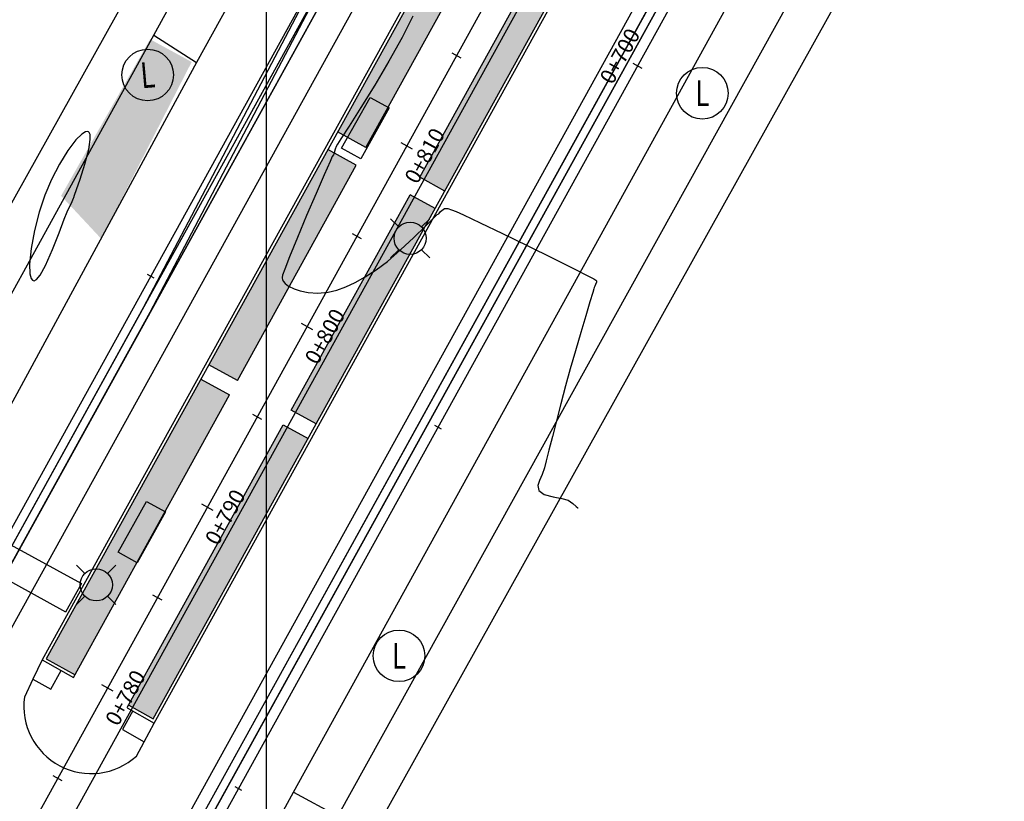
# Model space of a CAD drawing. Units: metres. Extents: x 0 to 286741, y 0 to 8672538.
# Drawn here: x 269188 to 269236, y 8665092 to 8665129 of the extents above; entities that cross this region are included whole.
import ezdxf
from ezdxf import colors
from ezdxf.entities.mleader import LeaderData, LeaderLine
from ezdxf.enums import TextEntityAlignment as Align
from ezdxf.math import Vec2, Vec3

# ---------------------------------------------------------------- set-up
doc = ezdxf.new("R2010")
doc.units = ezdxf.units.M
doc.linetypes.add('ACAD_ISO06W100', pattern=[36, 24, -3, 0, -3, 0, -3, 0, -3])
for name, color, linetype in [('0000111', 7, 'Continuous'), ('01_COGO', 7, 'Continuous'), ('02_TIN', 7, 'Continuous'), ('04_ALI', 7, 'Continuous'), ('04_ALI_TXT', 7, 'Continuous'), ('BANCAS', 226, 'Continuous'), ('BERMA', 2, 'Continuous'), ('BERMA CENTRAL', 2, 'Continuous'), ('eje central', 7, 'Continuous'), ('JIBA', 30, 'Continuous'), ('MANZANA', 251, 'Continuous'), ('PLAN - PAP', 2, 'Continuous'), ('POSTE LUMINARIA', 1, 'Continuous'), ('RAMPAS', 16, 'Continuous'), ('Servicio de Alumbrado', 30, 'Continuous'), ('t-textos-coordenadas', 7, 'Continuous'), ('VEREDA', 1, 'Continuous')]:
    doc.layers.add(name, color=color, linetype=linetype)
doc.layers.add('40GENE-102-DIMENSION', color=40, linetype='Continuous', lineweight=30)
doc.layers.add('Area Verde', color=92, linetype='ACAD_ISO06W100', lineweight=20)
doc.styles.add('250-SUBTITULO', font='romand.shx', dxfattribs={"height": 0.75})
doc.styles.add('ROMANS', font='romans.shx')
doc.styles.add('ROMANS-SP', font='romans.shx', dxfattribs={"width": 0.75})

# ---------------------------------------------------------------- blocks, each defined once
blk = doc.blocks.new('FOC')
at = {"layer": 'Servicio de Alumbrado'}
for p, q in [((-0.955, 0.959), (-0.555, 0.56)), ((0.548, 0.56), (0.947, 0.959)), ((-0.955, -0.943), (-0.555, -0.543)), ((0.548, -0.543), (0.947, -0.943))]:
    blk.add_line(p, q, dxfattribs=at)
blk.add_circle((-0.004, 0.008), 0.78, dxfattribs=at)
blk = doc.blocks.new('Pacri-PAP')
at = {"layer": 'POSTE LUMINARIA', "color": 3}
blk.add_circle((0, 0), 1.25, dxfattribs=at)
at = {"layer": 'POSTE LUMINARIA', "color": 2, "style": 'ROMANS', "width": 0.75}
blk.add_text('L', height=1.247, rotation=270, dxfattribs=at).set_placement((0, 0), align=Align.MIDDLE_CENTER)
blk = doc.blocks.new('A$C66D5555B')
at = {"layer": 'BANCAS'}
blk.add_lwpolyline([(-0.498, -0.15), (0.889, 2.315), (1.799, 1.812), (0.428, -0.663)], close=True, dxfattribs=at)
blk = doc.blocks.new('AeccTickLine')
blk.add_line((0, -0.5), (0, 0.5))

msp = doc.modelspace()

# ---------------------------------------------------------------- hatches: boundary and pattern name
at = {"layer": 'Area Verde'}
h = msp.add_hatch(dxfattribs=at)
h.set_pattern_fill('DOTS', color=256, scale=0.15, angle=300, style=0)
h.set_pattern_definition([(300, (0, 0), (0.265753549276, 0.015951350362), [0, -0.238125])])
h.paths.add_polyline_path([(269238.462961, 8665203.037082), (269236.365647, 8665204.179891), (269233.234355, 8665198.535465), (269235.225695, 8665197.410286)])
h.paths.add_polyline_path([(269213.765603, 8665158.602072), (269211.645755, 8665159.632635), (269209.017735, 8665154.479857), (269211.03594, 8665153.52187)])
h.paths.add_polyline_path([(269196.377275, 8665127.341302), (269194.363117, 8665128.441713), (269190.053741, 8665120.855878), (269191.99765, 8665118.772116)])
h.paths.add_polyline_path([(269137.515811, 8665020.608738), (269135.563326, 8665021.673396), (269133.12271, 8665017.355628), (269135.489358, 8665017.119044)])
h.paths.add_polyline_path([(269113.620813, 8664977.396898), (269111.672397, 8664978.513318), (269104.098889, 8664964.889951), (269106.140328, 8664963.580327)])
h.paths.add_polyline_path([(269093.046084, 8664940.32131), (269096.863696, 8664947.10205), (269094.846126, 8664948.147867), (269085.538449, 8664931.221478), (269087.849485, 8664929.751282)])
h.paths.add_polyline_path([(269014.164137, 8664797.027812), (269012.1614, 8664797.960085), (269009.700043, 8664793.864206), (269011.794491, 8664792.672125)])
h.paths.add_polyline_path([(269010.403888, 8664790.392433), (269008.62789, 8664791.389329), (269005.233499, 8664785.227346), (269007.089307, 8664784.285473)])
h.paths.add_polyline_path([(268984.959849, 8664745.477207), (268983.476988, 8664746.218398), (268977.870929, 8664735.639954), (268979.220315, 8664735.004233)])
h.paths.add_polyline_path([(268977.855418, 8664732.616396), (268976.568055, 8664733.345156), (268970.979782, 8664723.112044), (268972.205101, 8664722.398794)])
h.paths.add_polyline_path([(268970.954754, 8664718.169812), (268968.762164, 8664719.315576), (268956.749699, 8664697.536977), (268958.833974, 8664696.518671)])
h = msp.add_hatch(dxfattribs=at)
h.set_pattern_fill('DOTS', color=256, scale=0.25, angle=300, style=0)
h.set_pattern_definition([(300, (0, 0), (0.442922582127, 0.026585583937), [0, -0.396875])])
h.paths.add_polyline_path([(269202.016065, 8665109.10308), (269200.816327, 8665109.766624), (269193.32593, 8665096.180706), (269194.510402, 8665095.513939)])
h.paths.add_polyline_path([(269198.205885, 8665111.210392), (269196.824902, 8665111.974178), (269189.333425, 8665098.428183), (269190.726171, 8665097.644173)])
h.paths.add_polyline_path([(269204.347936, 8665122.348212), (269202.980418, 8665123.104504), (269197.210047, 8665112.670593), (269198.590207, 8665111.907309)])
h.paths.add_polyline_path([(269208.165584, 8665120.236899), (269206.958302, 8665120.904575), (269201.200679, 8665110.463614), (269202.400905, 8665109.799841)])
h.paths.add_polyline_path([(269213.507929, 8665129.909313), (269212.294525, 8665130.580416), (269207.427202, 8665121.754182), (269208.634762, 8665121.086353)])
h.paths.add_polyline_path([(269209.683945, 8665132.024259), (269208.328111, 8665132.774136), (269203.450058, 8665123.953702), (269204.816547, 8665123.197978)])
h.paths.add_polyline_path([(269227.052773, 8665163.520288), (269225.735025, 8665164.2491), (269208.709849, 8665133.46439), (269210.079769, 8665132.742032)])
h.paths.add_polyline_path([(269221.122338, 8665143.695342), (269219.899059, 8665144.332237), (269212.719095, 8665131.350316), (269213.946394, 8665130.703162)])
h.paths.add_polyline_path([(269230.897676, 8665161.393772), (269229.70131, 8665162.055451), (269220.39386, 8665145.226874), (269221.600225, 8665144.560565)])
h.paths.add_polyline_path([(269236.325693, 8665171.221297), (269235.083963, 8665171.908066), (269230.040757, 8665162.760817), (269231.275553, 8665162.077926)])
h.paths.add_polyline_path([(269232.474148, 8665173.351487), (269231.168401, 8665174.073662), (269226.113201, 8665164.932913), (269227.43014, 8665164.204593)])
h.paths.add_polyline_path([(269238.299045, 8665183.91419), (269237.006068, 8665184.629258), (269231.663996, 8665174.969791), (269232.96879, 8665174.248188)])
h.paths.add_polyline_path([(269246.645936, 8665199.04985), (269245.371153, 8665199.7549), (269237.532234, 8665185.580665), (269238.817219, 8665184.853527)])
h.paths.add_polyline_path([(269250.514438, 8665196.910282), (269249.255341, 8665197.606656), (269241.413756, 8665183.384217), (269242.655508, 8665182.681544)])
h.paths.add_polyline_path([(269242.157677, 8665181.780212), (269240.90879, 8665182.470896), (269235.579407, 8665172.804413), (269236.820874, 8665172.117832)])

# ---------------------------------------------------------------- linework, layer by layer
at = {"layer": '0000111', "color": 8}
for points in [[(269200, 8664847.218254), (269200, 8665566.50091)], [(269200, 8664607.883028), (269200, 8665510.012084)], [(269200, 8664661.868203), (269200, 8665500.498007)], [(269200, 8664659.577871), (269200, 8665401.003817)]]:
    msp.add_lwpolyline(points, dxfattribs=at)
at = {"layer": '02_TIN', "color": 32, "linetype": 'Continuous', "lineweight": -3, "elevation": 20}
msp.add_lwpolyline([(269207.089147, 8665129.554073), (269206.574085, 8665128.522415), (269205.935033, 8665127.377003), (269205.245214, 8665126.215486), (269204.577855, 8665125.135515), (269204.00618, 8665124.234739), (269203.603414, 8665123.610807), (269203.442781, 8665123.361369), (269203.378504, 8665123.240061), (269203.322357, 8665123.115571), (269203.274488, 8665122.943912), (269203.248667, 8665122.834302), (269203.189639, 8665122.760368), (269203.080812, 8665122.515071), (269202.798185, 8665121.872403), (269202.40079, 8665120.960745), (269201.947662, 8665119.908478), (269201.497835, 8665118.843983), (269201.110341, 8665117.895642), (269200.884898, 8665117.306871), (269200.784972, 8665117.007538), (269200.75837, 8665116.891125), (269200.758491, 8665116.860942), (269200.773422, 8665116.808889), (269200.815183, 8665116.716697), (269200.905581, 8665116.603118), (269201.072364, 8665116.483584), (269201.343256, 8665116.354978), (269201.629697, 8665116.257261), (269202.019368, 8665116.17766), (269202.484141, 8665116.144587), (269202.995883, 8665116.186452), (269203.416473, 8665116.284682), (269203.845596, 8665116.439131), (269204.29632, 8665116.652569), (269204.781711, 8665116.927767), (269205.314838, 8665117.267495), (269205.857699, 8665117.68115), (269206.493866, 8665118.236317), (269207.138088, 8665118.83659), (269207.705117, 8665119.385562), (269208.109703, 8665119.78683), (269208.266597, 8665119.943987), (269208.350752, 8665119.979832), (269208.438316, 8665120.095179), (269208.625133, 8665120.233665), (269208.780775, 8665120.233996), (269208.967396, 8665120.179427), (269209.189234, 8665120.097092), (269209.54857, 8665119.93196), (269210.346384, 8665119.550153), (269211.433345, 8665119.023983), (269212.660126, 8665118.425763), (269213.877397, 8665117.827806), (269214.935829, 8665117.302424), (269215.567862, 8665116.982966), (269215.866462, 8665116.826498), (269215.964075, 8665116.770447), (269215.978861, 8665116.758636), (269215.98631, 8665116.73142), (269215.98174, 8665116.665191), (269215.9472, 8665116.559689), (269215.908236, 8665116.472864), (269215.883236, 8665116.411034), (269215.857887, 8665116.349297), (269215.80514, 8665116.174608), (269215.668279, 8665115.716858), (269215.469361, 8665115.046738), (269215.230441, 8665114.23494), (269214.973575, 8665113.352154), (269214.720819, 8665112.469071), (269214.494228, 8665111.656382), (269214.260162, 8665110.784526), (269214.043227, 8665109.950791), (269213.849768, 8665109.18918), (269213.686133, 8665108.533693), (269213.55867, 8665108.018331), (269213.473726, 8665107.677097), (269213.354109, 8665107.346651), (269213.224239, 8665107.068945), (269213.150525, 8665106.821661), (269213.199374, 8665106.582479), (269213.461766, 8665106.388799), (269213.8844, 8665106.268715), (269214.317266, 8665106.185947), (269214.610354, 8665106.104216), (269214.835502, 8665105.953511), (269215.011758, 8665105.803955), (269215.083132, 8665105.736161), (269215.097467, 8665105.741501)], dxfattribs=at)
at = {"layer": '02_TIN', "color": 56, "linetype": 'Continuous', "lineweight": -3, "elevation": 19.5}
msp.add_lwpolyline([(269190.64883, 8665120.734284), (269190.662179, 8665120.77221), (269190.705351, 8665120.892459), (269190.80338, 8665121.167144), (269190.974021, 8665121.662733), (269191.203996, 8665122.39001), (269191.390917, 8665123.10732), (269191.465116, 8665123.580582), (269191.454647, 8665123.830149), (269191.408266, 8665123.929665), (269191.371671, 8665123.956029), (269191.328052, 8665123.967685), (269191.227881, 8665123.954335), (269191.049423, 8665123.849915), (269190.770393, 8665123.573485), (269190.380338, 8665123.051026), (269189.976535, 8665122.388477), (269189.593379, 8665121.646368), (269189.265265, 8665120.885224), (269188.992058, 8665120.066747), (269188.764078, 8665119.174729), (269188.601409, 8665118.302836), (269188.524136, 8665117.544733), (269188.537298, 8665117.083124), (269188.597657, 8665116.852898), (269188.664348, 8665116.765883), (269188.706111, 8665116.744565), (269188.752713, 8665116.741868), (269188.856628, 8665116.797427), (269189.034229, 8665117.012396), (269189.297469, 8665117.486623), (269189.638737, 8665118.256391), (269189.954344, 8665119.061394), (269190.202251, 8665119.72869), (269190.340416, 8665120.085337), (269190.458983, 8665120.314692), (269190.553712, 8665120.496691), (269190.64883, 8665120.734284)], close=True, dxfattribs=at)
at = {"layer": '04_ALI', "color": 6, "linetype": 'Continuous', "lineweight": -3}
msp.add_line((268815.319667, 8664414.162721), (269285.218718, 8665265.308712), dxfattribs=at)
at = {"layer": '04_ALI', "color": 170, "linetype": 'Continuous', "lineweight": -3}
for p, q in [((268875.550959, 8664539.55871), (269274.09637, 8665261.282328)), ((268889.290585, 8664531.778258), (269285.732149, 8665249.867914))]:
    msp.add_line(p, q, dxfattribs=at)
at = {"layer": '04_ALI_TXT', "color": 140, "linetype": 'Continuous', "lineweight": -3}
msp.add_line((269218.201852, 8665127.030461), (269217.764128, 8665127.272119), dxfattribs=at)
at = {"layer": '04_ALI_TXT', "color": 4, "linetype": 'Continuous', "lineweight": -3}
for p, q in [((269194.563567, 8665116.868954), (269194.235293, 8665117.050231)), ((269208.480839, 8665109.551737), (269208.152546, 8665109.73298)), ((269198.814541, 8665092.042805), (269198.486249, 8665092.224048))]:
    msp.add_line(p, q, dxfattribs=at)
at = {"layer": 'BERMA', "elevation": 19.767968, "flags": 128}
msp.add_lwpolyline([(269201.308255, 8665091.968143), (269256.902371, 8665192.770138)], dxfattribs=at)
at = {"layer": 'BERMA CENTRAL', "flags": 128}
for points in [[(269245.772071, 8665200.789777), (269189.130112, 8665098.370499), (269190.65259, 8665097.51346)], [(269245.371153, 8665199.7549), (269189.333425, 8665098.428183), (269190.726171, 8665097.644173)], [(269193.252348, 8665096.049994), (269194.568594, 8665095.309047), (269251.168194, 8665197.783671)], [(269193.32593, 8665096.180706), (269194.510402, 8665095.513939), (269250.514438, 8665196.910282)], [(269204.816547, 8665123.197978), (269209.683894, 8665132.024288)], [(269207.426905, 8665121.754346), (269212.294126, 8665130.580636)], [(269204.816585, 8665123.197957), (269203.450058, 8665123.953702)], [(269204.347973, 8665122.348192), (269202.980418, 8665123.104504)], [(269198.590207, 8665111.907309), (269204.347936, 8665122.348212)], [(269208.634762, 8665121.086353), (269207.427202, 8665121.754182)], [(269201.200679, 8665110.463614), (269206.958302, 8665120.904575)], [(269208.165584, 8665120.236899), (269206.95859, 8665120.904416)], [(269208.780712, 8665121.005637), (269208.766025, 8665121.013759)], [(269208.311049, 8665120.156452), (269208.296848, 8665120.164305)], [(269198.590228, 8665111.907298), (269197.210047, 8665112.670593)], [(269196.824902, 8665111.974178), (269198.205906, 8665111.210381)], [(269190.65259, 8665097.51346), (269198.205885, 8665111.210392)], [(269202.400905, 8665109.799841), (269201.200845, 8665110.463522)], [(269193.258751, 8665096.061604), (269200.816327, 8665109.766624)], [(269200.816485, 8665109.766537), (269202.016065, 8665109.10308)], [(269202.540407, 8665109.722691), (269202.532169, 8665109.727247)], [(269202.147326, 8665109.030483), (269202.155166, 8665109.026147)]]:
    msp.add_lwpolyline(points, dxfattribs=at)
msp.add_lwpolyline([(269188.687738, 8665097.436702), (269188.277622, 8665096.571, 0.699443754), (269193.697095, 8665093.704226), (269194.073801, 8665094.397912)], format="xyb", dxfattribs=at)
at = {"layer": 'eje central', "color": 6}
for points in [[(269284.403449, 8665279.142913), (268973.023893, 8664715.129303), (268953.341991, 8664678.361441)], [(269284.792154, 8665279.022245), (268973.376773, 8664714.940269), (268953.694588, 8664678.172563)]]:
    msp.add_lwpolyline(points, dxfattribs=at)
at = {"layer": 'eje central', "color": 5}
for points in [[(269284.403449, 8665279.142913), (269018.382605, 8664797.289259)], [(269019.014346, 8664797.605848), (269284.792154, 8665279.022245)]]:
    msp.add_lwpolyline(points, dxfattribs=at)
at = {"layer": 'eje central', "color": 5, "flags": 128}
for points in [[(268964.33697, 8664672.289867), (268963.99788, 8664672.502118), (268985.778762, 8664708.43844), (269298.445575, 8665274.783708)], [(269298.835636, 8665274.662619), (269031.663561, 8664790.723699)]]:
    msp.add_lwpolyline(points, dxfattribs=at)
msp.add_lwpolyline([(269287.136083, 8665265.682352, -0.000811633), (269286.531888, 8665264.58374), (269043.615408, 8664824.579897, 0.054467561), (269036.918409, 8664808.544084), (269031.663561, 8664790.723699), (268986.12503, 8664708.23803), (268964.33697, 8664672.289867), (268964.336964, 8664672.289871)], format="xyb", dxfattribs=at)
at = {"layer": 'JIBA', "flags": 128}
msp.add_lwpolyline([(269190.280331, 8665100.684696), (269184.04333, 8665104.126229), (269184.793111, 8665105.485037), (269191.040474, 8665102.078922), (269190.273293, 8665100.68858)], dxfattribs=at)
at = {"layer": 'MANZANA', "color": 251, "flags": 128}
msp.add_lwpolyline([(269207.46682, 8665228.160896), (269235.549536, 8665212.230889), (269236.673078, 8665208.490144), (269180.114512, 8665107.000306), (269176.619196, 8665105.200041), (269147.939234, 8665121.118282), (269146.834754, 8665125.010683), (269204.075016, 8665227.323954), (269207.46682, 8665228.160896)], dxfattribs=at)
at = {"layer": 'MANZANA', "color": 251, "elevation": 19.834061, "flags": 128}
msp.add_lwpolyline([(269238.181668, 8665071.617528), (269205.06063, 8665089.713564), (269239.906304, 8665152.322861), (269243.13503, 8665153.507021), (269274.454415, 8665136.033542), (269238.181668, 8665071.617528)], dxfattribs=at)
at = {"layer": 'POSTE LUMINARIA', "color": 3}
msp.add_circle((269194.245436, 8665126.71159), 1.25, dxfattribs=at)
at = {"layer": 'RAMPAS', "flags": 128}
for points in [[(269189.130112, 8665098.370499), (269188.687738, 8665097.436702), (269189.551375, 8665096.949442), (269190.057461, 8665097.848472)], [(269193.52935, 8665095.894063), (269193.020509, 8665094.992174), (269194.073801, 8665094.397912), (269194.568594, 8665095.309047)]]:
    msp.add_lwpolyline(points, dxfattribs=at)
at = {"layer": 't-textos-coordenadas', "color": 1}
for points in [[(269742.982246, 8665946.539961), (269367.87041, 8665429.51489), (269359.105876, 8665416.005783), (269357.324587, 8665413.197946), (269355.583041, 8665410.349073, 0.075269976), (269329.872863, 8665356.339403), (269328.759717, 8665353.191393), (269327.703482, 8665350.03841), (269327.672142, 8665349.94159), (269325.084285, 8665342.197755), (269322.343559, 8665334.53192, -0.050516068), (269291.346845, 8665261.925508), (269271.272159, 8665225.563468), (268985.778762, 8664708.43844)], [(269031.663561, 8664790.723699), (269291.697023, 8665261.732182, 0.050510848), (269322.722958, 8665334.404945), (269325.46234, 8665342.067019), (269328.052118, 8665349.816603), (269328.083413, 8665349.913284), (269329.137944, 8665353.06118), (269330.253039, 8665356.214705, -0.075293092), (269355.919538, 8665410.132615), (269357.664135, 8665412.986478), (269359.442549, 8665415.789784), (269368.200298, 8665429.288433), (269743.306011, 8665946.305064, 0.000695674)], [(269310.643129, 8665355.095732), (269287.839193, 8665298.233427), (269282.799724, 8665287.533278), (269281.722654, 8665285.265711), (269280.595072, 8665282.922815, -0.025839836), (269258.86911, 8665237.142217), (269257.767191, 8665234.787142), (269256.691683, 8665232.518834), (269251.589419, 8665221.848485), (269218.698201, 8665162.320903, 0.005299721), (269216.687252, 8665158.588506), (269194.021039, 8665115.429823), (269168.926393, 8665069.974938), (269118.737101, 8664979.065168), (269018.358517, 8664797.245628)], [(269018.969832, 8664797.525217), (269119.19283, 8664979.064056), (269169.304329, 8665069.833476), (269194.360079, 8665115.218185), (269217.057612, 8665158.432075, -0.005289169), (269219.064636, 8665162.156998), (269251.945214, 8665221.665324), (269257.052833, 8665232.34687), (269258.12906, 8665234.616697), (269259.22657, 8665236.962348, 0.025828188), (269280.960457, 8665282.759645), (269282.083528, 8665285.093166), (269283.161318, 8665287.362251), (269288.206075, 8665298.073629), (269311.014387, 8665354.946844, -0.000375505)]]:
    msp.add_lwpolyline(points, format="xyb", dxfattribs=at)
at = {"layer": 'VEREDA', "flags": 128}
for points in [[(269240.326441, 8665209.893727), (269240.780199, 8665208.487965), (269240.65392, 8665207.068912), (269239.92563, 8665205.502669), (269238.388305, 8665203.048387), (269236.429255, 8665204.188424), (269211.594591, 8665159.712398), (269194.089686, 8665127.826347), (269182.008436, 8665105.903631), (269184.271139, 8665104.584592), (269181.001908, 8665099.213106), (269180.447815, 8665098.642543), (269178.251032, 8665097.660373), (269176.852958, 8665097.384189), (269175.605255, 8665097.59958), (269173.915442, 8665098.044525), (269173.177886, 8665098.48958), (269175.929028, 8665103.867602), (269151.521383, 8665117.431575), (269146.427854, 8665120.267939), (269145.286045, 8665125.060799), (269153.71446, 8665140.399215), (269162.891815, 8665156.918851), (269202.42359, 8665228.092041)], [(269238.388305, 8665203.048387), (269221.643756, 8665172.643619), (269210.344559, 8665152.157486), (269196.604445, 8665127.311248), (269184.271139, 8665104.584592)], [(269194.537254, 8665128.641615), (269196.604445, 8665127.311248)]]:
    msp.add_lwpolyline(points, dxfattribs=at)
at = {"layer": 'VEREDA', "elevation": 19.767968, "flags": 128}
msp.add_lwpolyline([(269239.828695, 8665068.431383), (269204.562661, 8665087.829083), (269202.12179, 8665083.959779), (269200.544226, 8665085.072251), (269200.089144, 8665085.709926), (269199.823084, 8665086.473328), (269199.689656, 8665088.048723), (269199.759547, 8665089.12448), (269201.308255, 8665091.968143), (269203.464329, 8665090.793908), (269259.238156, 8665191.47621), (269256.902371, 8665192.770138), (269258.984539, 8665196.375948), (269299.17876, 8665173.521768)], dxfattribs=at)

# ---------------------------------------------------------------- block references
at = {"layer": '04_ALI_TXT', "color": 7, "linetype": 'Continuous', "lineweight": -3, "xscale": 0.5, "yscale": 0.5, "zscale": 0.5, "rotation": 61.09787328615533}
for p in [(269209.221293, 8665127.65169), (269204.388144, 8665118.897224), (269199.554995, 8665110.142758), (269194.721846, 8665101.388292), (269189.888698, 8665092.633826)]:
    msp.add_blockref('AeccTickLine', p, dxfattribs=at)
at = {"layer": 'BANCAS'}
for p in [(269204.140352, 8665123.310319), (269193.306765, 8665103.736303)]:
    msp.add_blockref('A$C66D5555B', p, dxfattribs=at)
at = {"layer": 'PLAN - PAP', "rotation": 90}
for p in [(269221.118, 8665125.826, 22.728), (269206.423, 8665098.568, 20.054)]:
    msp.add_blockref('Pacri-PAP', p, dxfattribs=at)
at = {"layer": 'Servicio de Alumbrado'}
for p in [(269206.965991, 8665118.788384), (269191.759026, 8665101.997207)]:
    msp.add_blockref('FOC', p, dxfattribs=at)

# ---------------------------------------------------------------- texts
at = {"layer": '04_ALI_TXT', "color": 3, "linetype": 'Continuous', "lineweight": -3, "insert": (269217.654698, 8665127.332533), "char_height": 0.75, "attachment_point": 8, "rotation": 61.0978733, "style": '250-SUBTITULO'}
msp.add_mtext('0+700', dxfattribs=at)
at = {"layer": 'POSTE LUMINARIA', "color": 2, "style": 'ROMANS', "width": 0.75}
msp.add_text('L', height=1.24732, rotation=5.0849437, dxfattribs=at).set_placement((269194.245436, 8665126.71159), align=Align.MIDDLE_CENTER)

# ---------------------------------------------------------------- next in the draw order: texts
at = {"layer": '01_COGO', "color": 3, "linetype": 'Continuous', "lineweight": -3, "char_height": 0.75, "width": 2.97589286, "attachment_point": 8, "rotation": 61.0978733, "style": '250-SUBTITULO', "bg_fill": 3, "box_fill_scale": 1.254, "bg_fill_color": 256, "bg_fill_true_color": 13158600, "bg_fill_transparency": 0}
for s, insert in [('0+810', (269208.197773, 8665122.505382)), ('0+800', (269203.364624, 8665113.750916)), ('0+790', (269198.531475, 8665104.99645)), ('0+780', (269193.698326, 8665096.241984))]:
    msp.add_mtext(s, dxfattribs=dict(at, insert=insert))

# ---------------------------------------------------------------- next in the draw order: linework, layer by layer
at = {"layer": '04_ALI', "color": 7, "linetype": 'Continuous', "lineweight": -3}
msp.add_line((268820.922525, 8664411.069506), (269290.821577, 8665262.215497), dxfattribs=at)
at = {"layer": 't-textos-coordenadas', "color": 7, "linetype": 'Continuous', "lineweight": -3}
msp.add_line((268810.279145, 8664416.947798), (269254.257884, 8665220.47478), dxfattribs=at)

# ---------------------------------------------------------------- next in the draw order: block references
at = {"layer": '01_COGO', "color": 4, "linetype": 'Continuous', "lineweight": -3, "xscale": 0.625, "yscale": 0.625, "zscale": 0.625, "rotation": 61.09787328615533}
for p in [(269206.804718, 8665123.274457), (269201.97157, 8665114.519991), (269197.138421, 8665105.765525), (269192.305272, 8665097.011059)]:
    msp.add_blockref('AeccTickLine', p, dxfattribs=at)

# ---------------------------------------------------------------- next in the draw order: leaders
at = {"layer": '40GENE-102-DIMENSION'}
ml = msp.add_multileader_mtext('Standard', dxfattribs=at)
ml.set_content('\\A1;{\\C7;2 Ø 5/8"}', color=256, style='ROMANS-SP')
ml.set_leader_properties(color=252, linetype='ByLayer', lineweight=-1)
ml.build(insert=Vec2(0, 0))
ml.multileader.update_dxf_attribs({"dogleg_length": 2, "arrow_head_size": 0.1875})
ctx = ml.context
ctx.base_point, ctx.char_height, ctx.arrow_head_size, ctx.landing_gap_size, ctx.plane_origin = Vec3(279680.726155, 8671458.736189), 0.225, 0.1875, 0.0675, Vec3(279684.850961, 8671470.171967)
notes = []
notes.append((ctx, [(0, (0, 0, 0), (0, 0), (1, 0), 1, [])]))
ctx.mtext.insert, ctx.mtext.flow_direction = Vec3(279680.793655, 8671458.869522), 5
ctx.mtext.has_bg_fill, ctx.mtext.bg_color, ctx.mtext.bg_scale_factor, ctx.mtext.bg_transparency, ctx.mtext.use_window_bg_color = 1, -1073741824, 1, 0, 1
for ctx, leaders in notes:
    for number, flags, end, landing, length, lines in leaders:
        leader = LeaderData()
        leader.index, (leader.has_last_leader_line, leader.has_dogleg_vector, leader.attachment_direction) = number, flags
        leader.last_leader_point, leader.dogleg_vector, leader.dogleg_length = Vec3(end), Vec3(landing), length
        for number, points, colour, breaks in lines:
            line = LeaderLine()
            line.index, line.vertices, line.color, line.breaks = number, Vec3.list(points), colors.encode_raw_color(colour), breaks
            leader.lines.append(line)
        ctx.leaders.append(leader)

# ---------------------------------------------------------------- next in the draw order: leaders
ml = msp.add_multileader_mtext('Standard', dxfattribs=at)
ml.set_content('\\A1;{\\C7;2 Ø 5/8"}', color=256, style='ROMANS-SP')
ml.set_leader_properties(color=252, linetype='ByLayer', lineweight=-1)
ml.build(insert=Vec2(0, 0))
ml.multileader.update_dxf_attribs({"dogleg_length": 2, "arrow_head_size": 0.1875})
ctx = ml.context
ctx.base_point, ctx.char_height, ctx.arrow_head_size, ctx.landing_gap_size, ctx.plane_origin = Vec3(279667.372824, 8671458.695142), 0.225, 0.1875, 0.0675, Vec3(279671.49763, 8671470.130921)
notes = []
notes.append((ctx, [(0, (0, 0, 0), (0, 0), (1, 0), 1, [])]))
ctx.mtext.insert, ctx.mtext.flow_direction = Vec3(279667.440324, 8671458.828476), 5
ctx.mtext.has_bg_fill, ctx.mtext.bg_color, ctx.mtext.bg_scale_factor, ctx.mtext.bg_transparency, ctx.mtext.use_window_bg_color = 1, -1073741824, 1, 0, 1
for ctx, leaders in notes:
    for number, flags, end, landing, length, lines in leaders:
        leader = LeaderData()
        leader.index, (leader.has_last_leader_line, leader.has_dogleg_vector, leader.attachment_direction) = number, flags
        leader.last_leader_point, leader.dogleg_vector, leader.dogleg_length = Vec3(end), Vec3(landing), length
        for number, points, colour, breaks in lines:
            line = LeaderLine()
            line.index, line.vertices, line.color, line.breaks = number, Vec3.list(points), colors.encode_raw_color(colour), breaks
            leader.lines.append(line)
        ctx.leaders.append(leader)

# ---------------------------------------------------------------- next in the draw order: leaders
ml = msp.add_multileader_mtext('Standard', dxfattribs=at)
ml.set_content('\\A1;{\\C7;2 Ø 5/8"}', color=256, style='ROMANS-SP')
ml.set_leader_properties(color=252, linetype='ByLayer', lineweight=-1)
ml.build(insert=Vec2(0, 0))
ml.multileader.update_dxf_attribs({"dogleg_length": 2, "arrow_head_size": 0.1875})
ctx = ml.context
ctx.base_point, ctx.char_height, ctx.arrow_head_size, ctx.landing_gap_size, ctx.plane_origin = Vec3(279681.102464, 8671467.868838), 0.225, 0.1875, 0.0675, Vec3(279685.222728, 8671478.754513)
notes = []
notes.append((ctx, [(0, (0, 0, 0), (0, 0), (1, 0), 1, [])]))
ctx.mtext.insert, ctx.mtext.flow_direction = Vec3(279681.169964, 8671468.002171), 5
ctx.mtext.has_bg_fill, ctx.mtext.bg_color, ctx.mtext.bg_scale_factor, ctx.mtext.bg_transparency, ctx.mtext.use_window_bg_color = 1, -1073741824, 1, 0, 1
for ctx, leaders in notes:
    for number, flags, end, landing, length, lines in leaders:
        leader = LeaderData()
        leader.index, (leader.has_last_leader_line, leader.has_dogleg_vector, leader.attachment_direction) = number, flags
        leader.last_leader_point, leader.dogleg_vector, leader.dogleg_length = Vec3(end), Vec3(landing), length
        for number, points, colour, breaks in lines:
            line = LeaderLine()
            line.index, line.vertices, line.color, line.breaks = number, Vec3.list(points), colors.encode_raw_color(colour), breaks
            leader.lines.append(line)
        ctx.leaders.append(leader)

# ---------------------------------------------------------------- next in the draw order: leaders
ml = msp.add_multileader_mtext('Standard', dxfattribs=at)
ml.set_content('\\A1;{\\C7;2 Ø 5/8"}', color=256, style='ROMANS-SP')
ml.set_leader_properties(color=252, linetype='ByLayer', lineweight=-1)
ml.build(insert=Vec2(0, 0))
ml.multileader.update_dxf_attribs({"dogleg_length": 2, "arrow_head_size": 0.1875})
ctx = ml.context
ctx.base_point, ctx.char_height, ctx.arrow_head_size, ctx.landing_gap_size, ctx.plane_origin = Vec3(279666.989526, 8671467.881472), 0.225, 0.1875, 0.0675, Vec3(279671.109791, 8671478.767147)
notes = []
notes.append((ctx, [(0, (0, 0, 0), (0, 0), (1, 0), 1, [])]))
ctx.mtext.insert, ctx.mtext.flow_direction = Vec3(279667.057026, 8671468.014805), 5
ctx.mtext.has_bg_fill, ctx.mtext.bg_color, ctx.mtext.bg_scale_factor, ctx.mtext.bg_transparency, ctx.mtext.use_window_bg_color = 1, -1073741824, 1, 0, 1
for ctx, leaders in notes:
    for number, flags, end, landing, length, lines in leaders:
        leader = LeaderData()
        leader.index, (leader.has_last_leader_line, leader.has_dogleg_vector, leader.attachment_direction) = number, flags
        leader.last_leader_point, leader.dogleg_vector, leader.dogleg_length = Vec3(end), Vec3(landing), length
        for number, points, colour, breaks in lines:
            line = LeaderLine()
            line.index, line.vertices, line.color, line.breaks = number, Vec3.list(points), colors.encode_raw_color(colour), breaks
            leader.lines.append(line)
        ctx.leaders.append(leader)

doc.saveas('drawing.dxf')
